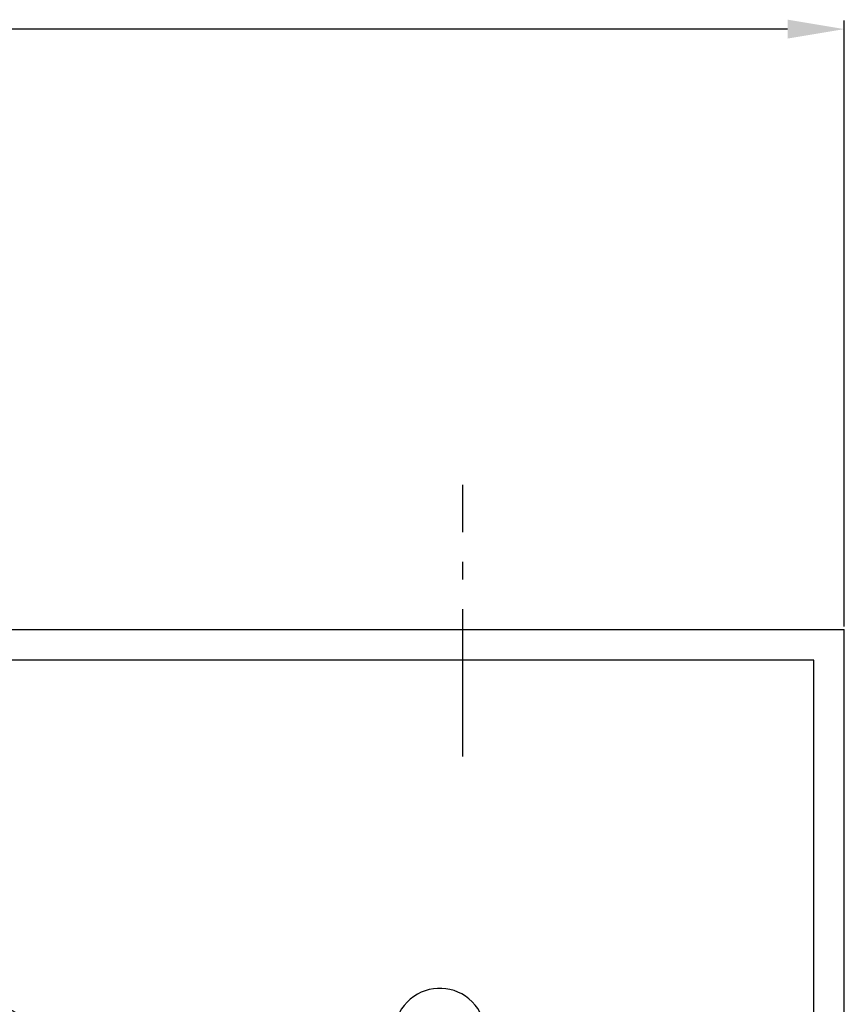
# Model space of a CAD drawing. Units: inches. Extents: x 50 to 285, y 115 to 269.
# Drawn here: x 145 to 162, y 235 to 256 of the extents above; entities that cross this region are included whole.
import ezdxf

# ---------------------------------------------------------------- set-up
doc = ezdxf.new("R2010")
doc.units = ezdxf.units.IN
doc.header["$MEASUREMENT"] = 0
doc.linetypes.add('CENTER', pattern=[0.95, 0.625, -0.125, 0.075, -0.125])

msp = doc.modelspace()

# ---------------------------------------------------------------- linework, layer by layer
for p, q in [((161.248, 255.651), (133.905, 255.651)), ((162.448, 242.997), (162.448, 255.831))]:
    msp.add_line(p, q)
at = {"color": 7, "linetype": 'CENTER', "ltscale": 5}
msp.add_line((154.373, 240.245), (154.373, 246.003), dxfattribs=at)
at = {"color": 7, "linetype": 'Continuous'}
for p, q in [((133.055, 242.934), (162.448, 242.934)), ((162.448, 213.541), (162.448, 242.934)), ((161.802, 242.288), (104.309, 242.288)), ((161.802, 213.541), (161.802, 242.288))]:
    msp.add_line(p, q, dxfattribs=at)
for radius in [24.356, 24.033, 21.641]:
    msp.add_circle((133.055, 213.541), radius, dxfattribs=at)
msp.add_arc((153.882, 234.368), 0.969, 234.5941, 215.4059, dxfattribs=at)
msp.add_solid([(161.248, 255.851), (161.248, 255.451), (162.448, 255.651)])

doc.saveas('drawing.dxf')
